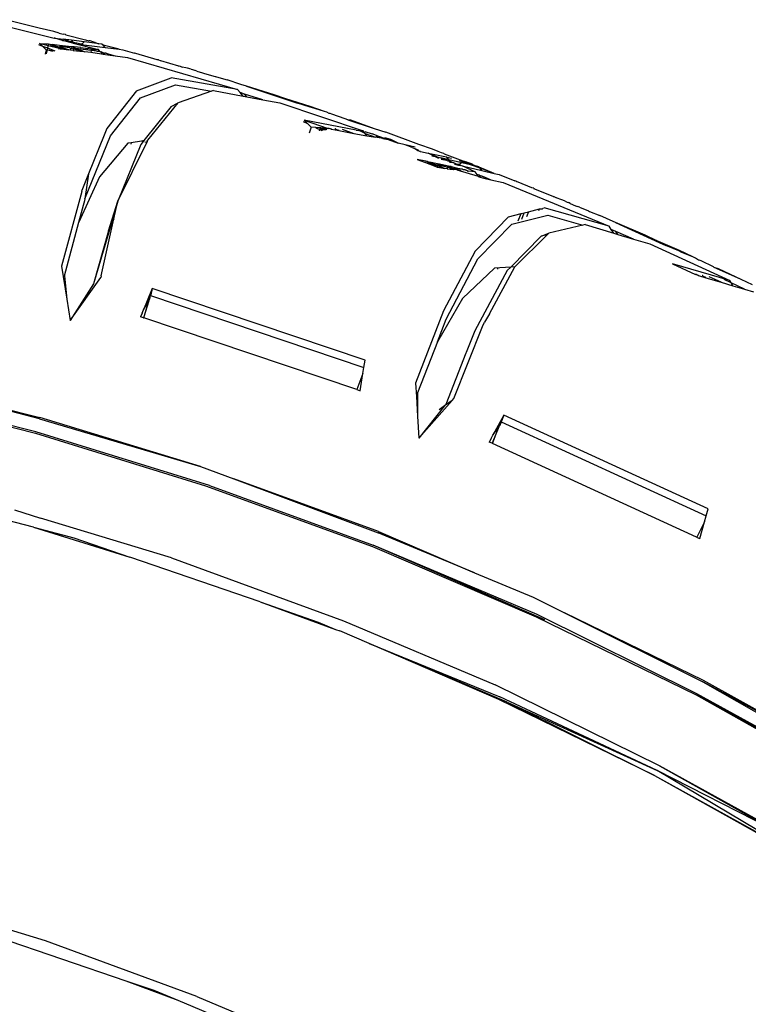
# Model space of a CAD drawing. Units: millimetres. Extents: x 695 to 9337, y -606 to 3466.
# Drawn here: x 4376 to 4437, y -55 to 27 of the extents above; entities that cross this region are included whole.
import ezdxf

# ---------------------------------------------------------------- set-up
doc = ezdxf.new("R2010")
doc.units = ezdxf.units.MM
doc.layers.add('Edges', color=7, linetype='Continuous')

# ---------------------------------------------------------------- blocks, each defined once
blk = doc.blocks.new('Innova+facelift ls')
at = {"layer": 'Edges'}
for p, q in [((1363.755, 377.146), (1360.965, 377.853)), ((1361.22, 377.272), (1364.993, 376.312)), ((1364.971, 376.866), (1363.755, 377.146)), ((1365.436, 376.741), (1364.971, 376.866)), ((1365.436, 376.741), (1365.763, 376.637)), ((1365.953, 376.615), (1365.763, 376.637)), ((1365.989, 376.579), (1365.953, 376.615)), ((1365.989, 376.579), (1367.606, 376.169)), ((1363.712, 375.778), (1364.024, 375.661)), ((1363.843, 375.838), (1363.774, 375.855)), ((1363.843, 375.838), (1363.797, 375.883)), ((1363.843, 375.838), (1364.024, 375.661)), ((1364.505, 375.675), (1363.843, 375.838)), ((1364.351, 375.825), (1363.843, 375.838)), ((1364.536, 375.805), (1364.351, 375.825)), ((1364.536, 375.805), (1364.505, 375.675)), ((1364.681, 375.79), (1364.536, 375.805)), ((1364.681, 375.79), (1364.834, 375.774)), ((1364.717, 375.735), (1364.681, 375.79)), ((1364.748, 375.723), (1364.717, 375.735)), ((1365.422, 375.461), (1364.748, 375.723)), ((1365.042, 375.696), (1364.748, 375.723)), ((1365.042, 375.696), (1364.834, 375.774)), ((1365.664, 375.687), (1364.834, 375.774)), ((1365.053, 376.305), (1364.993, 376.312)), ((1365.707, 376.131), (1365.053, 376.305)), ((1365.053, 376.305), (1365.755, 376.219)), ((1365.707, 376.131), (1365.779, 376.113)), ((1366.238, 376.074), (1365.755, 376.219)), ((1366.438, 376.135), (1365.755, 376.219)), ((1365.779, 376.113), (1366.238, 376.074)), ((1365.779, 376.113), (1366.523, 375.923)), ((1366.238, 376.074), (1366.351, 376.047)), ((1366.351, 376.047), (1366.389, 376.043)), ((1366.389, 376.043), (1366.549, 376.025)), ((1366.389, 376.043), (1366.542, 375.997)), ((1366.549, 376.025), (1366.438, 376.135)), ((1367.52, 376.001), (1366.438, 376.135)), ((1366.523, 375.923), (1366.542, 375.997)), ((1366.523, 375.923), (1366.577, 375.91)), ((1366.542, 375.997), (1366.549, 376.025)), ((1366.542, 375.997), (1366.894, 375.907)), ((1366.894, 375.907), (1366.577, 375.91)), ((1366.577, 375.91), (1366.923, 375.822)), ((1367.105, 375.85), (1366.894, 375.907)), ((1366.923, 375.822), (1368.714, 375.366)), ((1366.923, 375.822), (1367.289, 375.776)), ((1367.303, 375.828), (1367.105, 375.85)), ((1367.303, 375.828), (1367.289, 375.776)), ((1367.289, 375.776), (1367.459, 375.755)), ((1367.52, 376.001), (1367.303, 375.828)), ((1367.303, 375.828), (1367.459, 375.755)), ((1367.459, 375.755), (1367.651, 375.731)), ((1368.366, 375.897), (1367.52, 376.001)), ((1367.606, 376.169), (1367.715, 376.157)), ((1367.651, 375.731), (1367.688, 375.727)), ((1367.688, 375.727), (1369.265, 375.529)), ((1367.715, 376.157), (1367.9, 376.105)), ((1367.995, 376.082), (1367.9, 376.105)), ((1368.31, 375.991), (1367.995, 376.082)), ((1368.438, 375.959), (1368.31, 375.991)), ((1368.744, 375.851), (1368.366, 375.897)), ((1368.438, 375.959), (1368.744, 375.851)), ((1368.977, 375.822), (1368.744, 375.851)), ((1369.078, 375.72), (1368.977, 375.822)), ((1370.418, 375.385), (1369.078, 375.72)), ((1369.265, 375.529), (1369.078, 375.72)), ((1364.024, 375.661), (1364.34, 375.354)), ((1364.024, 375.661), (1364.464, 375.497)), ((1364.34, 375.354), (1364.245, 374.971)), ((1364.34, 375.354), (1364.428, 375.344)), ((1364.428, 375.344), (1364.349, 375.009)), ((1364.464, 375.497), (1364.428, 375.344)), ((1364.428, 375.344), (1365.072, 375.269)), ((1364.907, 375.21), (1364.428, 375.344)), ((1364.505, 375.675), (1364.464, 375.497)), ((1364.464, 375.497), (1365.072, 375.269)), ((1365.422, 375.461), (1364.505, 375.675)), ((1365.443, 375.544), (1365.042, 375.696)), ((1365.404, 375.388), (1365.422, 375.461)), ((1365.422, 375.461), (1365.443, 375.544)), ((1365.51, 375.426), (1365.422, 375.461)), ((1365.443, 375.544), (1365.462, 375.619)), ((1365.506, 375.521), (1365.443, 375.544)), ((1365.462, 375.619), (1365.664, 375.687)), ((1365.462, 375.619), (1366.24, 375.34)), ((1366.318, 375.513), (1365.462, 375.619)), ((1365.506, 375.521), (1365.596, 375.412)), ((1366.24, 375.34), (1365.506, 375.521)), ((1365.51, 375.426), (1365.596, 375.412)), ((1365.596, 375.412), (1366.24, 375.34)), ((1365.664, 375.687), (1365.692, 375.684)), ((1366.318, 375.513), (1365.692, 375.684)), ((1366.458, 375.603), (1365.692, 375.684)), ((1366.369, 375.323), (1366.24, 375.34)), ((1366.318, 375.513), (1366.421, 375.486)), ((1366.369, 375.323), (1366.421, 375.486)), ((1366.595, 375.294), (1366.369, 375.323)), ((1366.421, 375.486), (1366.458, 375.603)), ((1366.421, 375.486), (1366.63, 375.43)), ((1366.458, 375.603), (1366.655, 375.526)), ((1366.669, 375.581), (1366.458, 375.603)), ((1366.63, 375.43), (1366.595, 375.294)), ((1366.595, 375.294), (1367.146, 375.224)), ((1366.63, 375.43), (1366.655, 375.526)), ((1366.861, 375.446), (1366.63, 375.43)), ((1366.63, 375.43), (1367.163, 375.289)), ((1366.669, 375.581), (1366.655, 375.526)), ((1366.655, 375.526), (1366.861, 375.446)), ((1367.224, 375.523), (1366.669, 375.581)), ((1366.861, 375.446), (1367.163, 375.289)), ((1367.193, 375.405), (1366.861, 375.446)), ((1367.163, 375.289), (1367.146, 375.224)), ((1367.146, 375.224), (1367.479, 375.204)), ((1367.163, 375.289), (1367.193, 375.405)), ((1367.163, 375.289), (1367.299, 375.275)), ((1367.224, 375.523), (1367.193, 375.405)), ((1368.101, 375.293), (1367.193, 375.405)), ((1367.224, 375.523), (1367.607, 375.483)), ((1367.299, 375.275), (1367.479, 375.204)), ((1367.479, 375.204), (1367.569, 375.17)), ((1368.054, 375.108), (1367.569, 375.17)), ((1367.607, 375.483), (1367.709, 375.457)), ((1367.709, 375.457), (1367.81, 375.461)), ((1367.929, 375.449), (1367.81, 375.461)), ((1367.929, 375.449), (1368.061, 375.413)), ((1368.101, 375.293), (1368.054, 375.108)), ((1368.956, 374.992), (1368.054, 375.108)), ((1368.061, 375.413), (1368.117, 375.352)), ((1368.117, 375.352), (1368.101, 375.293)), ((1368.579, 375.234), (1368.101, 375.293)), ((1368.128, 375.394), (1368.117, 375.352)), ((1368.117, 375.352), (1368.169, 375.383)), ((1368.714, 375.366), (1368.169, 375.383)), ((1368.169, 375.383), (1368.579, 375.234)), ((1368.579, 375.234), (1368.744, 375.224)), ((1368.827, 375.203), (1368.714, 375.366)), ((1368.744, 375.224), (1368.827, 375.203)), ((1368.827, 375.203), (1368.866, 375.192)), ((1368.866, 375.192), (1368.903, 375.151)), ((1368.96, 375.167), (1368.903, 375.151)), ((1369.052, 374.98), (1368.903, 375.151)), ((1369.03, 375.006), (1368.956, 374.992)), ((1368.96, 375.167), (1369.193, 375.076)), ((1369.052, 374.98), (1369.03, 375.006)), ((1369.052, 374.98), (1369.193, 375.076)), ((1369.287, 375.052), (1369.052, 374.98)), ((1369.052, 374.98), (1369.484, 374.925)), ((1369.193, 375.076), (1369.244, 375.089)), ((1369.244, 375.089), (1369.287, 375.052)), ((1369.265, 375.529), (1370.418, 375.385)), ((1369.341, 375.062), (1369.287, 375.052)), ((1369.341, 375.062), (1369.508, 375.016)), ((1369.484, 374.925), (1369.508, 375.016)), ((1369.484, 374.925), (1370.086, 374.848)), ((1369.508, 375.016), (1370.086, 374.848)), ((1370.418, 375.385), (1370.73, 375.346)), ((1370.73, 375.346), (1371.699, 375.066)), ((1371.738, 375.056), (1371.699, 375.066)), ((1371.828, 375.028), (1371.738, 375.056)), ((1373.593, 374.517), (1371.828, 375.028)), ((1370.086, 374.848), (1371.116, 374.716)), ((1371.116, 374.716), (1380.293, 372.034)), ((1373.71, 374.514), (1373.593, 374.517)), ((1373.71, 374.514), (1373.724, 374.479)), ((1373.879, 374.439), (1373.724, 374.479)), ((1373.908, 374.426), (1373.879, 374.439)), ((1375.398, 373.995), (1373.908, 374.426)), ((1375.398, 373.995), (1375.463, 374.011)), ((1375.463, 374.011), (1375.684, 373.912)), ((1375.975, 373.855), (1375.684, 373.912)), ((1376.112, 373.813), (1375.975, 373.855)), ((1376.436, 373.726), (1376.112, 373.813)), ((1376.436, 373.726), (1376.538, 373.694)), ((1376.538, 373.694), (1376.717, 373.644)), ((1376.717, 373.644), (1376.73, 373.609)), ((1376.766, 373.621), (1376.73, 373.609)), ((1376.899, 373.56), (1376.766, 373.621)), ((1376.899, 373.56), (1377.37, 373.429)), ((1377.37, 373.429), (1377.546, 373.373)), ((1377.546, 373.373), (1378.432, 373.116)), ((1371.861, 371.923), (1374.762, 372.996)), ((1380.293, 372.034), (1374.762, 372.996)), ((1378.432, 373.116), (1378.461, 373.123)), ((1378.461, 373.123), (1378.55, 373.082)), ((1378.55, 373.082), (1379.425, 372.829)), ((1380.568, 372.452), (1379.425, 372.829)), ((1381.037, 372.309), (1380.568, 372.452)), ((1371.861, 371.923), (1369.389, 368.787)), ((1372.203, 371.342), (1375.113, 372.422)), ((1375.113, 372.422), (1378.111, 371.897)), ((1378.111, 371.897), (1375.349, 370.923)), ((1378.277, 371.955), (1378.111, 371.897)), ((1378.277, 371.955), (1380.75, 371.495)), ((1380.508, 371.78), (1380.293, 372.034)), ((1380.75, 371.495), (1380.508, 371.78)), ((1380.888, 371.661), (1380.508, 371.78)), ((1381.072, 371.435), (1380.888, 371.661)), ((1382.399, 371.187), (1380.888, 371.661)), ((1383.361, 371.599), (1381.037, 372.309)), ((1381.037, 372.309), (1384.459, 371.17)), ((1369.704, 368.172), (1372.203, 371.342)), ((1372.825, 367.819), (1375.349, 370.923)), ((1374.753, 370.609), (1375.349, 370.923)), ((1380.75, 371.495), (1381.072, 371.435)), ((1381.072, 371.435), (1382.399, 371.187)), ((1382.399, 371.187), (1383.817, 370.924)), ((1384.244, 371.295), (1383.361, 371.599)), ((1383.817, 370.924), (1390.759, 368.598)), ((1386.341, 370.633), (1384.244, 371.295)), ((1384.459, 371.17), (1384.244, 371.295)), ((1384.459, 371.17), (1385.303, 370.892)), ((1386.34, 370.574), (1385.303, 370.892)), ((1374.753, 370.609), (1372.492, 367.778)), ((1386.454, 370.535), (1386.34, 370.574)), ((1387.552, 370.202), (1386.341, 370.633)), ((1387.552, 370.202), (1386.454, 370.535)), ((1387.752, 370.141), (1387.552, 370.202)), ((1387.923, 370.029), (1387.752, 370.141)), ((1388.013, 370.038), (1387.923, 370.029)), ((1388.165, 369.99), (1388.013, 370.038)), ((1389.276, 369.584), (1388.165, 369.99)), ((1385.77, 369.381), (1386.118, 369.21)), ((1385.859, 369.474), (1386.118, 369.21)), ((1385.859, 369.474), (1387.857, 368.801)), ((1390.184, 368.638), (1385.859, 369.474)), ((1386.118, 369.21), (1386.42, 368.902)), ((1389.489, 369.514), (1389.276, 369.584)), ((1389.489, 369.514), (1389.707, 369.499)), ((1389.489, 369.514), (1391.677, 368.793)), ((1389.707, 369.499), (1391.677, 368.793)), ((1369.389, 368.787), (1369.165, 368.232)), ((1386.42, 368.902), (1386.256, 368.411)), ((1386.797, 368.876), (1386.42, 368.902)), ((1386.797, 368.876), (1386.822, 368.863)), ((1386.822, 368.863), (1386.949, 368.801)), ((1387.203, 368.847), (1386.822, 368.863)), ((1386.949, 368.801), (1387.18, 368.757)), ((1386.949, 368.801), (1387.164, 368.695)), ((1387.135, 368.58), (1387.164, 368.695)), ((1387.164, 368.695), (1387.18, 368.757)), ((1387.164, 368.695), (1387.325, 368.616)), ((1387.18, 368.757), (1387.203, 368.847)), ((1387.18, 368.757), (1387.382, 368.718)), ((1387.238, 368.845), (1387.203, 368.847)), ((1387.298, 368.817), (1387.238, 368.845)), ((1387.337, 368.814), (1387.298, 368.817)), ((1387.337, 368.814), (1387.325, 368.839)), ((1387.543, 368.823), (1387.337, 368.814)), ((1387.619, 368.672), (1387.337, 368.814)), ((1387.382, 368.718), (1387.337, 368.814)), ((1387.422, 368.635), (1387.382, 368.718)), ((1387.382, 368.718), (1387.619, 368.672)), ((1387.543, 368.823), (1387.6, 368.788)), ((1387.857, 368.801), (1387.6, 368.788)), ((1387.6, 368.788), (1387.748, 368.697)), ((1387.934, 368.796), (1387.857, 368.801)), ((1388.015, 368.748), (1387.934, 368.796)), ((1388.124, 368.728), (1388.015, 368.748)), ((1388.033, 368.789), (1388.124, 368.728)), ((1388.124, 368.728), (1388.745, 368.615)), ((1388.402, 368.763), (1388.463, 368.759)), ((1388.463, 368.759), (1388.43, 368.761)), ((1388.463, 368.759), (1388.556, 368.711)), ((1388.556, 368.711), (1388.699, 368.672)), ((1388.699, 368.672), (1388.745, 368.615)), ((1388.745, 368.615), (1389.999, 368.385)), ((1389.02, 368.72), (1389.999, 368.385)), ((1389.999, 368.385), (1391.066, 368.19)), ((1390.184, 368.638), (1390.42, 368.622)), ((1390.42, 368.622), (1390.505, 368.58)), ((1390.759, 368.598), (1390.505, 368.58)), ((1390.505, 368.58), (1390.788, 368.456)), ((1390.865, 368.457), (1390.759, 368.598)), ((1390.788, 368.456), (1390.865, 368.457)), ((1390.932, 368.369), (1390.865, 368.457)), ((1390.9, 368.538), (1391.509, 368.35)), ((1391.066, 368.19), (1390.932, 368.369)), ((1390.932, 368.369), (1391.798, 368.056)), ((1391.89, 368.202), (1391.509, 368.35)), ((1391.677, 368.793), (1392.661, 368.469)), ((1395.408, 367.454), (1392.661, 368.469)), ((1367.563, 362.937), (1369.704, 368.172)), ((1369.165, 368.232), (1367.869, 365.014)), ((1371.142, 367.563), (1368.775, 364.754)), ((1369.165, 368.232), (1369.208, 368.196)), ((1370.309, 362.726), (1372.722, 367.611)), ((1371.417, 367.607), (1371.142, 367.563)), ((1371.417, 367.607), (1371.399, 367.489)), ((1372.28, 367.744), (1371.417, 367.607)), ((1372.429, 367.699), (1372.238, 367.46)), ((1372.492, 367.778), (1372.28, 367.744)), ((1372.429, 367.699), (1372.28, 367.744)), ((1372.492, 367.778), (1372.429, 367.699)), ((1372.722, 367.611), (1372.563, 367.659)), ((1372.691, 367.737), (1372.733, 367.763)), ((1372.722, 367.611), (1372.774, 367.716)), ((1372.733, 367.763), (1372.789, 367.746)), ((1372.733, 367.763), (1372.774, 367.716)), ((1372.801, 367.772), (1372.769, 367.785)), ((1372.774, 367.716), (1372.801, 367.772)), ((1372.801, 367.772), (1372.825, 367.819)), ((1391.066, 368.19), (1391.798, 368.056)), ((1391.798, 368.056), (1391.834, 368.099)), ((1391.834, 368.099), (1391.878, 368.083)), ((1391.878, 368.083), (1391.939, 368.062)), ((1392.398, 367.947), (1391.89, 368.202)), ((1391.89, 368.202), (1391.939, 368.062)), ((1391.89, 368.202), (1392.845, 367.865)), ((1391.939, 368.062), (1391.951, 368.028)), ((1392.398, 367.947), (1391.951, 368.028)), ((1392.398, 367.947), (1392.845, 367.865)), ((1393.071, 367.868), (1392.578, 368.02)), ((1392.845, 367.865), (1393.68, 367.556)), ((1393.68, 367.556), (1393.071, 367.868)), ((1394.256, 367.429), (1393.68, 367.556)), ((1372.238, 367.46), (1370.309, 362.726)), ((1395.116, 367.238), (1394.256, 367.429)), ((1394.865, 367.197), (1394.256, 367.429)), ((1394.865, 367.197), (1395.064, 367.129)), ((1395.064, 367.129), (1395.358, 367.02)), ((1395.064, 367.129), (1395.331, 366.946)), ((1395.331, 366.946), (1395.369, 366.955)), ((1395.369, 366.955), (1395.358, 367.02)), ((1395.369, 366.955), (1395.417, 366.915)), ((1396.535, 367.066), (1395.408, 367.454)), ((1395.417, 366.915), (1395.471, 366.903)), ((1395.471, 366.903), (1395.524, 366.875)), ((1395.556, 366.884), (1395.524, 366.875)), ((1395.556, 366.884), (1396.193, 366.741)), ((1396.193, 366.741), (1397.009, 366.396)), ((1397.076, 366.302), (1396.193, 366.741)), ((1396.193, 366.741), (1397.707, 366.439)), ((1397.03, 366.875), (1396.535, 367.066)), ((1397.308, 366.752), (1397.03, 366.875)), ((1397.482, 366.714), (1397.308, 366.752)), ((1397.512, 366.677), (1397.482, 366.714)), ((1395.264, 366.212), (1395.964, 365.948)), ((1396.002, 366.055), (1395.264, 366.212)), ((1396.002, 366.055), (1395.964, 365.948)), ((1395.964, 365.948), (1396.838, 365.619)), ((1396.14, 366.026), (1396.002, 366.055)), ((1396.14, 366.026), (1396.287, 365.995)), ((1396.18, 365.963), (1396.14, 366.026)), ((1396.213, 365.946), (1396.18, 365.963)), ((1396.838, 365.619), (1396.213, 365.946)), ((1396.481, 365.897), (1396.213, 365.946)), ((1396.481, 365.897), (1396.287, 365.995)), ((1397.108, 365.82), (1396.287, 365.995)), ((1396.481, 365.897), (1396.895, 365.774)), ((1396.868, 365.702), (1396.481, 365.897)), ((1396.505, 366.513), (1397.009, 366.396)), ((1397.009, 366.396), (1397.245, 366.341)), ((1397.245, 366.341), (1397.726, 366.141)), ((1397.916, 366.185), (1397.245, 366.341)), ((1397.272, 366.229), (1397.726, 366.141)), ((1397.512, 366.677), (1399.083, 366.096)), ((1397.743, 366.395), (1397.707, 366.439)), ((1397.726, 366.141), (1397.828, 366.105)), ((1397.916, 366.185), (1397.743, 366.395)), ((1397.743, 366.395), (1398.129, 366.309)), ((1397.828, 366.105), (1397.861, 366.098)), ((1397.861, 366.098), (1398.017, 366.063)), ((1397.861, 366.098), (1398.007, 366.037)), ((1398.017, 366.063), (1397.916, 366.185)), ((1398.98, 365.938), (1397.916, 366.185)), ((1397.981, 365.967), (1398.007, 366.037)), ((1398.007, 366.037), (1398.017, 366.063)), ((1398.007, 366.037), (1398.316, 365.922)), ((1398.017, 366.063), (1398.316, 365.922)), ((1398.316, 365.922), (1398.049, 365.942)), ((1398.556, 365.83), (1398.316, 365.922)), ((1398.98, 365.938), (1398.744, 365.788)), ((1399.095, 366.011), (1398.812, 366.099)), ((1399.095, 366.011), (1398.98, 365.938)), ((1399.724, 365.766), (1398.98, 365.938)), ((1399.083, 366.096), (1399.191, 366.072)), ((1399.724, 365.766), (1399.095, 366.011)), ((1399.191, 366.072), (1399.369, 366.002)), ((1399.369, 366.002), (1399.463, 365.969)), ((1399.787, 365.836), (1399.463, 365.969)), ((1396.838, 365.619), (1396.868, 365.702)), ((1396.875, 365.605), (1396.838, 365.619)), ((1396.868, 365.702), (1396.895, 365.774)), ((1396.93, 365.672), (1396.868, 365.702)), ((1396.875, 365.605), (1396.944, 365.579)), ((1396.895, 365.774), (1397.108, 365.82)), ((1397.74, 365.578), (1396.895, 365.774)), ((1396.895, 365.774), (1397.565, 365.442)), ((1396.944, 365.579), (1396.904, 365.594)), ((1396.93, 365.672), (1396.944, 365.579)), ((1397.565, 365.442), (1396.93, 365.672)), ((1396.944, 365.579), (1397, 365.566)), ((1397, 365.566), (1397.565, 365.442)), ((1397.108, 365.82), (1397.134, 365.814)), ((1397.74, 365.578), (1397.134, 365.814)), ((1397.885, 365.654), (1397.134, 365.814)), ((1397.778, 365.42), (1397.565, 365.442)), ((1397.824, 365.558), (1397.74, 365.578)), ((1397.778, 365.42), (1397.824, 365.558)), ((1397.778, 365.42), (1398.013, 365.396)), ((1397.824, 365.558), (1397.885, 365.654)), ((1398.043, 365.478), (1397.824, 365.558)), ((1397.885, 365.654), (1398.072, 365.557)), ((1398.092, 365.61), (1397.885, 365.654)), ((1398.043, 365.478), (1398.013, 365.396)), ((1398.013, 365.396), (1398.29, 365.368)), ((1398.072, 365.557), (1398.043, 365.478)), ((1398.29, 365.368), (1398.043, 365.478)), ((1398.27, 365.455), (1398.043, 365.478)), ((1398.092, 365.61), (1398.072, 365.557)), ((1398.072, 365.557), (1398.29, 365.368)), ((1398.092, 365.61), (1398.635, 365.495)), ((1398.592, 365.38), (1398.27, 365.455)), ((1398.576, 365.338), (1398.29, 365.368)), ((1398.384, 365.819), (1398.726, 365.739)), ((1398.744, 365.788), (1398.556, 365.83)), ((1398.592, 365.38), (1398.576, 365.338)), ((1398.576, 365.338), (1400.364, 364.816)), ((1398.635, 365.495), (1398.592, 365.38)), ((1398.933, 365.302), (1398.592, 365.38)), ((1398.635, 365.495), (1399.012, 365.414)), ((1398.744, 365.788), (1398.726, 365.739)), ((1398.726, 365.739), (1398.896, 365.699)), ((1398.896, 365.699), (1398.744, 365.788)), ((1399.077, 365.657), (1398.896, 365.699)), ((1399.012, 365.414), (1399.118, 365.375)), ((1399.077, 365.657), (1399.121, 365.647)), ((1399.118, 365.375), (1399.212, 365.372)), ((1399.121, 365.647), (1400.667, 365.285)), ((1399.121, 365.647), (1400.111, 365.18)), ((1399.212, 365.372), (1399.285, 365.356)), ((1399.285, 365.356), (1399.249, 365.364)), ((1399.285, 365.356), (1399.325, 365.348)), ((1399.285, 365.356), (1399.35, 365.321)), ((1399.325, 365.348), (1399.35, 365.321)), ((1399.35, 365.321), (1399.459, 365.295)), ((1399.459, 365.295), (1399.461, 365.247)), ((1399.461, 365.247), (1399.523, 365.27)), ((1399.461, 365.247), (1399.514, 365.242)), ((1399.523, 365.27), (1399.514, 365.242)), ((1400.111, 365.18), (1399.514, 365.242)), ((1399.909, 365.791), (1399.724, 365.766)), ((1400.513, 365.477), (1399.724, 365.766)), ((1399.909, 365.791), (1399.787, 365.836)), ((1399.967, 365.743), (1399.909, 365.791)), ((1400.188, 365.658), (1399.967, 365.743)), ((1400.275, 364.944), (1400.111, 365.18)), ((1400.221, 365.664), (1400.188, 365.658)), ((1400.221, 365.664), (1400.253, 365.655)), ((1400.325, 365.626), (1400.253, 365.655)), ((1400.409, 365.606), (1400.325, 365.626)), ((1400.448, 365.558), (1400.409, 365.606)), ((1400.513, 365.477), (1400.448, 365.558)), ((1401.695, 365.045), (1400.448, 365.558)), ((1400.667, 365.285), (1400.513, 365.477)), ((1401.695, 365.045), (1400.513, 365.477)), ((1400.667, 365.285), (1401.695, 365.045)), ((1368.775, 364.754), (1367.064, 360.974)), ((1367.869, 365.014), (1367.313, 363.631)), ((1367.869, 365.014), (1367.563, 362.937)), ((1400.459, 364.904), (1400.275, 364.944)), ((1400.364, 364.816), (1400.275, 364.944)), ((1400.364, 364.816), (1400.551, 364.842)), ((1400.403, 364.76), (1400.364, 364.816)), ((1400.551, 364.842), (1400.383, 364.789)), ((1400.403, 364.76), (1400.824, 364.66)), ((1400.459, 364.904), (1400.551, 364.842)), ((1400.551, 364.842), (1400.602, 364.849)), ((1400.641, 364.808), (1400.602, 364.849)), ((1400.696, 364.812), (1400.641, 364.808)), ((1400.696, 364.812), (1400.858, 364.749)), ((1400.824, 364.66), (1400.858, 364.749)), ((1400.824, 364.66), (1401.414, 364.521)), ((1400.858, 364.749), (1401.414, 364.521)), ((1401.414, 364.521), (1402.426, 364.281)), ((1401.695, 365.045), (1402.11, 364.948)), ((1402.11, 364.948), (1403.409, 364.419)), ((1402.426, 364.281), (1411.27, 360.648)), ((1403.495, 364.387), (1403.409, 364.419)), ((1403.565, 364.355), (1403.495, 364.387)), ((1403.62, 364.334), (1403.565, 364.355)), ((1403.681, 364.308), (1403.62, 364.334)), ((1404.821, 363.843), (1403.681, 364.308)), ((1367.302, 363.526), (1365.611, 357.325)), ((1367.313, 363.631), (1367.285, 363.563)), ((1367.285, 363.563), (1367.302, 363.526)), ((1404.985, 363.807), (1404.821, 363.843)), ((1404.985, 363.807), (1404.995, 363.772)), ((1406.612, 363.113), (1404.995, 363.772)), ((1367.064, 360.974), (1367.583, 362.891)), ((1367.583, 362.891), (1367.563, 362.937)), ((1369.529, 360.27), (1370.309, 362.726)), ((1370.309, 362.726), (1369.689, 360.617)), ((1369.982, 361.252), (1370.309, 362.726)), ((1406.612, 363.113), (1406.677, 363.123)), ((1406.677, 363.123), (1406.882, 363.003)), ((1407.175, 362.911), (1406.882, 363.003)), ((1407.41, 362.811), (1407.175, 362.911)), ((1407.615, 362.737), (1407.41, 362.811)), ((1407.615, 362.737), (1407.781, 362.664)), ((1407.781, 362.664), (1407.878, 362.626)), ((1407.878, 362.626), (1407.886, 362.594)), ((1408.03, 362.535), (1407.878, 362.626)), ((1404.194, 361.759), (1404.548, 361.849)), ((1404.548, 361.849), (1404.382, 361.433)), ((1404.548, 361.849), (1405.476, 362.086)), ((1405.426, 361.962), (1405.476, 362.086)), ((1405.476, 362.086), (1405.718, 362.109)), ((1405.718, 362.109), (1405.735, 362.152)), ((1405.735, 362.152), (1405.87, 362.187)), ((1411.27, 360.648), (1405.87, 362.187)), ((1408.03, 362.535), (1408.476, 362.359)), ((1408.476, 362.359), (1408.646, 362.284)), ((1408.791, 362.225), (1408.646, 362.284)), ((1408.791, 362.225), (1409.561, 361.924)), ((1409.561, 361.924), (1409.628, 361.884)), ((1409.628, 361.884), (1410.498, 361.529)), ((1365.856, 356.517), (1367.064, 360.974)), ((1368.933, 356.52), (1369.982, 361.252)), ((1369.982, 361.252), (1369.689, 360.617)), ((1402.881, 361.424), (1400.094, 358.566)), ((1402.881, 361.424), (1403.937, 361.694)), ((1403.153, 360.812), (1406.16, 361.579)), ((1403.696, 361.087), (1403.937, 361.694)), ((1403.937, 361.694), (1404.194, 361.759)), ((1403.987, 361.234), (1404.194, 361.759)), ((1406.16, 361.579), (1409.091, 360.741)), ((1411.596, 361.034), (1410.498, 361.529)), ((1411.808, 360.944), (1411.596, 361.034)), ((1369.689, 360.617), (1368.284, 355.838)), ((1369.529, 360.27), (1368.284, 355.838)), ((1400.339, 357.922), (1403.153, 360.812)), ((1409.091, 360.741), (1406.238, 360.064)), ((1409.262, 360.782), (1409.091, 360.741)), ((1409.262, 360.782), (1411.673, 360.063)), ((1411.457, 360.376), (1411.27, 360.648)), ((1411.673, 360.063), (1411.457, 360.376)), ((1411.826, 360.216), (1411.457, 360.376)), ((1414.285, 359.892), (1411.808, 360.944)), ((1411.808, 360.944), (1415.452, 359.295)), ((1411.987, 359.97), (1411.826, 360.216)), ((1413.292, 359.581), (1411.826, 360.216)), ((1405.616, 359.813), (1403.071, 357.236)), ((1403.419, 357.254), (1406.108, 359.934)), ((1405.616, 359.813), (1406.238, 360.064)), ((1406.108, 359.934), (1405.616, 359.813)), ((1406.108, 359.934), (1406.238, 360.064)), ((1411.673, 360.063), (1411.987, 359.97)), ((1411.987, 359.97), (1413.292, 359.581)), ((1413.292, 359.581), (1414.662, 359.173)), ((1415.202, 359.464), (1414.285, 359.892)), ((1417.143, 358.618), (1415.202, 359.464)), ((1415.452, 359.295), (1415.202, 359.464)), ((1400.094, 358.566), (1397.464, 353.592)), ((1414.662, 359.173), (1421.332, 356.129)), ((1415.452, 359.295), (1415.993, 359.051)), ((1417.084, 358.585), (1415.993, 359.051)), ((1417.334, 358.469), (1417.084, 358.585)), ((1418.254, 358.086), (1417.143, 358.618)), ((1397.683, 352.893), (1400.339, 357.922)), ((1418.254, 358.086), (1417.334, 358.469)), ((1418.484, 357.988), (1418.254, 358.086)), ((1418.722, 357.82), (1418.484, 357.988)), ((1418.787, 357.831), (1418.722, 357.82)), ((1418.956, 357.756), (1418.787, 357.831)), ((1419.979, 357.255), (1418.956, 357.756)), ((1365.611, 357.325), (1366.055, 354.559)), ((1401.716, 357.164), (1399.06, 354.62)), ((1402.785, 356.947), (1400.085, 351.941)), ((1401.293, 353.359), (1403.419, 357.254)), ((1403.071, 357.236), (1401.716, 357.164)), ((1401.968, 357.122), (1401.954, 357.068)), ((1403.071, 357.236), (1402.785, 356.947)), ((1403.419, 357.254), (1403.071, 357.236)), ((1421.332, 356.129), (1416.547, 357.516)), ((1416.547, 357.516), (1418.461, 356.637)), ((1420.005, 357.247), (1419.979, 357.255)), ((1420.005, 357.247), (1420.368, 357.136)), ((1420.005, 357.247), (1422.258, 356.226)), ((1420.368, 357.136), (1422.258, 356.226)), ((1365.856, 356.517), (1366.055, 354.559)), ((1366.338, 352.794), (1368.896, 356.388)), ((1368.933, 356.52), (1368.896, 356.388)), ((1418.542, 356.623), (1418.461, 356.637)), ((1418.624, 356.563), (1418.542, 356.623)), ((1418.736, 356.53), (1418.624, 356.563)), ((1418.64, 356.605), (1418.736, 356.53)), ((1418.736, 356.53), (1419.337, 356.353)), ((1419.064, 356.53), (1419.026, 356.537)), ((1419.064, 356.53), (1419.127, 356.49)), ((1419.127, 356.49), (1419.319, 356.404)), ((1419.319, 356.404), (1419.337, 356.353)), ((1419.337, 356.353), (1420.606, 355.98)), ((1420.606, 355.98), (1419.612, 356.434)), ((1421.45, 355.933), (1420.861, 356.213)), ((1421.45, 355.933), (1421.332, 356.129)), ((1422.258, 356.226), (1423.199, 355.801)), ((1368.284, 355.838), (1366.338, 352.794)), ((1373.184, 355.456), (1372.451, 353.681)), ((1373.184, 355.456), (1373.06, 354.94)), ((1390.934, 349.489), (1373.184, 355.456)), ((1420.606, 355.98), (1421.595, 355.689)), ((1421.595, 355.689), (1421.45, 355.933)), ((1422.556, 355.406), (1421.45, 355.933)), ((1421.595, 355.689), (1422.556, 355.406)), ((1422.556, 355.406), (1423.322, 355.181)), ((1366.055, 354.559), (1366.338, 352.794)), ((1372.451, 353.681), (1373.018, 354.883)), ((1372.451, 353.681), (1372.885, 354.437)), ((1372.885, 354.437), (1372.465, 353.021)), ((1372.492, 353.013), (1372.885, 354.437)), ((1372.885, 354.437), (1372.95, 354.559)), ((1373.018, 354.883), (1372.95, 354.559)), ((1372.95, 354.559), (1373.044, 354.875)), ((1373.018, 354.883), (1373.06, 354.94)), ((1373.044, 354.875), (1373.018, 354.883)), ((1373.06, 354.94), (1373.044, 354.875)), ((1373.044, 354.875), (1390.834, 348.882)), ((1399.06, 354.62), (1396.965, 351.027)), ((1372.334, 353.397), (1372.451, 353.681)), ((1397.464, 353.592), (1395.141, 347.565)), ((1372.334, 353.397), (1372.211, 353.099)), ((1372.465, 353.021), (1372.211, 353.099)), ((1372.465, 353.021), (1372.492, 353.013)), ((1390.251, 347.03), (1372.492, 353.013)), ((1396.965, 351.027), (1397.683, 352.893)), ((1401.293, 353.359), (1400.877, 352.661)), ((1398.332, 346.301), (1400.716, 352.3)), ((1400.085, 351.941), (1399.36, 350.115)), ((1400.716, 352.3), (1400.877, 352.661)), ((1396.965, 351.027), (1395.292, 346.773)), ((1390.834, 348.882), (1390.934, 349.489)), ((1399.34, 350.082), (1397.648, 345.805)), ((1399.36, 350.115), (1399.34, 350.082)), ((1390.751, 348.38), (1390.834, 348.882)), ((1390.751, 348.38), (1390.251, 347.03)), ((1390.513, 346.941), (1390.751, 348.38)), ((1363.49, 343.525), (1349.413, 347.037)), ((1351.382, 347.794), (1363.823, 344.709)), ((1363.788, 344.601), (1351.382, 347.794)), ((1390.251, 347.03), (1390.513, 346.941)), ((1395.141, 347.565), (1395.202, 346.468)), ((1349.071, 346.987), (1363.455, 343.417)), ((1395.299, 346.736), (1395.202, 346.468)), ((1395.202, 346.468), (1395.293, 344.826)), ((1395.292, 346.773), (1395.299, 346.736)), ((1395.299, 346.736), (1395.293, 344.826)), ((1398.186, 346.136), (1398.332, 346.301)), ((1395.396, 342.983), (1398.186, 346.136)), ((1397.544, 345.674), (1395.396, 342.983)), ((1397.544, 345.674), (1397.096, 345.352)), ((1398.186, 346.136), (1397.544, 345.674)), ((1397.648, 345.805), (1397.544, 345.674)), ((1363.788, 344.601), (1377.199, 340.631)), ((1377.199, 340.631), (1363.823, 344.709)), ((1395.293, 344.826), (1395.396, 342.983)), ((1402.487, 344.909), (1401.583, 343.246)), ((1402.487, 344.909), (1402.308, 344.411)), ((1419.518, 337.107), (1402.487, 344.909)), ((1402.082, 343.93), (1401.514, 342.563)), ((1401.54, 342.553), (1402.082, 343.93)), ((1401.583, 343.246), (1402.259, 344.356)), ((1401.583, 343.246), (1402.082, 343.93)), ((1402.082, 343.93), (1402.162, 344.048)), ((1402.259, 344.356), (1402.162, 344.048)), ((1402.162, 344.048), (1402.285, 344.346)), ((1402.259, 344.356), (1402.308, 344.411)), ((1402.285, 344.346), (1402.259, 344.356)), ((1402.308, 344.411), (1402.285, 344.346)), ((1402.285, 344.346), (1419.355, 336.512)), ((1363.455, 343.417), (1377.62, 339.024)), ((1377.97, 339.037), (1363.49, 343.525)), ((1401.43, 342.964), (1401.268, 342.668)), ((1401.43, 342.964), (1401.583, 343.246)), ((1401.514, 342.563), (1401.268, 342.668)), ((1401.514, 342.563), (1401.54, 342.553)), ((1418.563, 334.743), (1401.54, 342.553)), ((1377.199, 340.631), (1379.997, 339.587)), ((1377.62, 339.024), (1391.556, 333.959)), ((1377.97, 339.037), (1391.6, 334.063)), ((1392.056, 335.207), (1379.997, 339.587)), ((1379.997, 339.587), (1392.012, 335.102)), ((1363.274, 335.572), (1355.601, 337.589)), ((1361.693, 337.004), (1363.858, 336.332)), ((1419.222, 336.028), (1419.355, 336.512)), ((1419.355, 336.512), (1419.518, 337.107)), ((1363.274, 335.572), (1366.636, 334.689)), ((1363.274, 335.572), (1371.313, 333.079)), ((1374.797, 333.032), (1363.858, 336.332)), ((1419.222, 336.028), (1418.589, 334.731)), ((1418.834, 334.617), (1419.222, 336.028)), ((1400.038, 331.774), (1392.012, 335.102)), ((1392.056, 335.207), (1400.038, 331.774)), ((1418.614, 334.718), (1418.563, 334.743)), ((1418.589, 334.731), (1418.563, 334.743)), ((1418.589, 334.731), (1418.614, 334.718)), ((1418.614, 334.718), (1418.834, 334.617)), ((1366.636, 334.689), (1371.313, 333.079)), ((1391.556, 333.959), (1405.187, 328.1)), ((1405.914, 327.86), (1391.6, 334.063)), ((1405.283, 328.304), (1391.6, 334.063)), ((1382.18, 329.34), (1371.313, 333.079)), ((1374.797, 333.032), (1389.137, 327.767)), ((1400.038, 331.774), (1400.063, 331.763)), ((1400.063, 331.763), (1404.941, 329.74)), ((1382.18, 329.34), (1387.025, 327.672)), ((1382.18, 329.34), (1388.468, 327.055)), ((1404.941, 329.74), (1407.555, 328.437)), ((1418.58, 321.695), (1405.283, 328.304)), ((1419.15, 322.785), (1407.555, 328.437)), ((1407.555, 328.437), (1419.097, 322.685)), ((1387.025, 327.672), (1388.468, 327.055)), ((1389.137, 327.767), (1401.768, 322.434)), ((1405.187, 328.1), (1418.527, 321.596)), ((1388.468, 327.055), (1388.813, 326.929)), ((1391.265, 325.876), (1388.813, 326.929)), ((1402.785, 320.993), (1391.265, 325.876)), ((1402.084, 321.226), (1391.265, 325.876)), ((1391.265, 325.876), (1402.171, 321.43)), ((1415.477, 315.693), (1401.768, 322.434)), ((1419.097, 322.685), (1432.044, 315.295)), ((1431.544, 315.946), (1419.097, 322.685)), ((1431.544, 315.946), (1419.15, 322.785)), ((1418.527, 321.596), (1431.474, 314.335)), ((1418.58, 321.695), (1432.166, 314.021)), ((1431.588, 314.528), (1418.58, 321.695)), ((1415.065, 314.894), (1402.084, 321.226)), ((1415.267, 315.293), (1402.171, 321.43)), ((1402.785, 320.993), (1415.267, 315.293)), ((1402.785, 320.993), (1415.065, 314.894)), ((1425.46, 310.092), (1415.267, 315.293)), ((1428.196, 307.621), (1415.267, 315.293)), ((1415.477, 315.693), (1425.46, 310.092)), ((1427.477, 309.062), (1415.477, 315.693)), ((1415.065, 314.894), (1428.196, 307.621)), ((1415.065, 314.894), (1427.67, 307.825)), ((1364.287, 301.115), (1354.896, 303.948)), ((1371.01, 297.758), (1359.137, 301.787)), ((1376.91, 296.484), (1364.287, 301.115)), ((1375.349, 296.126), (1371.01, 297.758)), ((1373.342, 296.966), (1371.01, 297.758)), ((1375.349, 296.126), (1373.342, 296.966)), ((1376.91, 296.484), (1388.006, 291.798)), ((1386.312, 291.536), (1375.349, 296.126))]:
    blk.add_line(p, q, dxfattribs=at)

msp = doc.modelspace()

# ---------------------------------------------------------------- block references
msp.add_blockref('Innova+facelift ls', (3014.336, -350.666))

doc.saveas('drawing.dxf')
